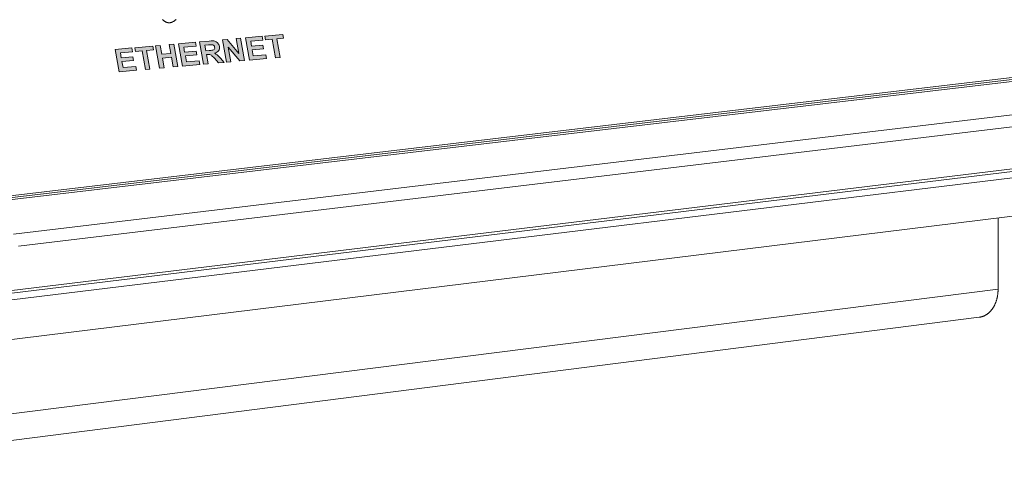
# Model space of a CAD drawing. Units: millimetres. Extents: x -736 to 2190, y -902 to 885.
# Drawn here: x 2008 to 2084, y 376 to 411 of the extents above; entities that cross this region are included whole.
import ezdxf

# ---------------------------------------------------------------- set-up
doc = ezdxf.new("R2010")
doc.units = ezdxf.units.MM
doc.layers.add('L_C', color=7, linetype='Continuous', lineweight=20)
doc.layers.add('Livello 1', color=7, linetype='Continuous', lineweight=0)

# ---------------------------------------------------------------- blocks, each defined once
blk = doc.blocks.new('Block_15')
at = {"layer": 'Livello 1', "transparency": 33554687}
h = blk.add_hatch(color=7, dxfattribs=at)
h.dxf.hatch_style = 2
h.paths.add_polyline_path([(245.162, -142.141), (245.162, -140.374), (246.473, -140.488), (246.473, -140.787), (245.519, -140.704), (245.519, -141.096), (246.407, -141.173), (246.407, -141.471), (245.519, -141.394), (245.519, -141.875), (246.507, -141.961), (246.507, -142.259)])
h = blk.add_hatch(color=7, dxfattribs=at)
h.dxf.hatch_style = 2
h.paths.add_polyline_path([(247.207, -142.32), (247.207, -140.852), (246.683, -140.806), (246.683, -140.507), (248.088, -140.629), (248.088, -140.929), (247.564, -140.883), (247.564, -142.351)])
h = blk.add_hatch(color=7, dxfattribs=at)
h.dxf.hatch_style = 2
h.paths.add_polyline_path([(248.319, -142.418), (248.319, -140.65), (248.676, -140.681), (248.676, -141.377), (249.375, -141.438), (249.375, -140.742), (249.732, -140.773), (249.732, -142.541), (249.375, -142.51), (249.375, -141.737), (248.676, -141.676), (248.676, -142.449)])
h = blk.add_hatch(color=7, dxfattribs=at)
h.dxf.hatch_style = 2
h.paths.add_polyline_path([(250.101, -142.573), (250.101, -140.806), (251.412, -140.92), (251.412, -141.219), (250.458, -141.136), (250.458, -141.528), (251.346, -141.605), (251.346, -141.903), (250.458, -141.826), (250.458, -142.307), (251.446, -142.393), (251.446, -142.691)])
h = blk.add_hatch(color=7, dxfattribs=at)
h.dxf.hatch_style = 2
edge = h.paths.add_edge_path()
edge.add_spline(control_points=[(252.106, -141.729), (252.106, -141.729), (252.371, -141.752), (252.371, -141.752), (252.542, -141.767), (252.649, -141.769), (252.691, -141.758), (252.734, -141.747), (252.767, -141.726), (252.791, -141.692), (252.815, -141.659), (252.827, -141.616), (252.827, -141.563), (252.827, -141.503), (252.812, -141.454), (252.78, -141.414), (252.748, -141.375), (252.703, -141.348), (252.645, -141.333), (252.616, -141.327), (252.53, -141.317), (252.385, -141.305), (252.385, -141.305), (252.106, -141.28), (252.106, -141.28), (252.106, -141.28), (252.106, -141.729), (252.106, -141.729)], knot_values=[0, 0, 0, 0, 1, 1, 1, 2, 2, 2, 3, 3, 3, 4, 4, 4, 5, 5, 5, 6, 6, 6, 7, 7, 7, 8, 8, 8, 9, 9, 9, 9], degree=3, periodic=0)
edge = h.paths.add_edge_path()
edge.add_spline(control_points=[(251.749, -142.718), (251.749, -142.718), (251.749, -140.95), (251.749, -140.95), (251.749, -140.95), (252.501, -141.016), (252.501, -141.016), (252.69, -141.032), (252.827, -141.06), (252.912, -141.099), (252.998, -141.138), (253.067, -141.201), (253.118, -141.287), (253.17, -141.373), (253.195, -141.467), (253.195, -141.572), (253.195, -141.704), (253.157, -141.811), (253.078, -141.89), (253, -141.97), (252.884, -142.014), (252.729, -142.023), (252.806, -142.075), (252.869, -142.13), (252.92, -142.188), (252.97, -142.246), (253.038, -142.348), (253.123, -142.493), (253.123, -142.493), (253.339, -142.857), (253.339, -142.857), (253.339, -142.857), (252.912, -142.819), (252.912, -142.819), (252.912, -142.819), (252.654, -142.412), (252.654, -142.412), (252.562, -142.266), (252.499, -142.174), (252.466, -142.136), (252.432, -142.097), (252.396, -142.069), (252.359, -142.053), (252.32, -142.036), (252.261, -142.024), (252.179, -142.017), (252.179, -142.017), (252.106, -142.011), (252.106, -142.011), (252.106, -142.011), (252.106, -142.749), (252.106, -142.749), (252.106, -142.749), (251.749, -142.718), (251.749, -142.718)], knot_values=[0, 0, 0, 0, 1, 1, 1, 2, 2, 2, 3, 3, 3, 4, 4, 4, 5, 5, 5, 6, 6, 6, 7, 7, 7, 8, 8, 8, 9, 9, 9, 10, 10, 10, 11, 11, 11, 12, 12, 12, 13, 13, 13, 14, 14, 14, 15, 15, 15, 16, 16, 16, 17, 17, 17, 18, 18, 18, 18], degree=3, periodic=0)
h = blk.add_hatch(color=7, dxfattribs=at)
h.dxf.hatch_style = 2
h.paths.add_polyline_path([(253.535, -142.874), (253.535, -141.106), (253.883, -141.136), (254.606, -142.381), (254.606, -141.2), (254.938, -141.229), (254.938, -142.997), (254.58, -142.965), (253.867, -141.75), (253.867, -142.903)])
h = blk.add_hatch(color=7, dxfattribs=at)
h.dxf.hatch_style = 2
h.paths.add_polyline_path([(255.315, -143.03), (255.315, -141.262), (256.626, -141.376), (256.626, -141.676), (255.672, -141.592), (255.672, -141.984), (256.559, -142.061), (256.559, -142.36), (255.672, -142.282), (255.672, -142.763), (256.66, -142.849), (256.66, -143.147)])
h = blk.add_hatch(color=7, dxfattribs=at)
h.dxf.hatch_style = 2
h.paths.add_polyline_path([(257.36, -143.209), (257.36, -141.74), (256.836, -141.694), (256.836, -141.395), (258.24, -141.518), (258.24, -141.817), (257.717, -141.771), (257.717, -143.24)])
at = {"layer": 'Livello 1'}
for points in [[(245.162, -142.141), (245.162, -140.374), (246.473, -140.488), (246.473, -140.787), (245.519, -140.704), (245.519, -141.096), (246.407, -141.173), (246.407, -141.471), (245.519, -141.394), (245.519, -141.875), (246.507, -141.961), (246.507, -142.259)], [(247.207, -142.32), (247.207, -140.852), (246.683, -140.806), (246.683, -140.507), (248.088, -140.629), (248.088, -140.929), (247.564, -140.883), (247.564, -142.351)], [(248.319, -142.418), (248.319, -140.65), (248.676, -140.681), (248.676, -141.377), (249.375, -141.438), (249.375, -140.742), (249.732, -140.773), (249.732, -142.541), (249.375, -142.51), (249.375, -141.737), (248.676, -141.676), (248.676, -142.449)], [(250.101, -142.573), (250.101, -140.806), (251.412, -140.92), (251.412, -141.219), (250.458, -141.136), (250.458, -141.528), (251.346, -141.605), (251.346, -141.903), (250.458, -141.826), (250.458, -142.307), (251.446, -142.393), (251.446, -142.691)], [(253.535, -142.874), (253.535, -141.106), (253.883, -141.136), (254.606, -142.381), (254.606, -141.2), (254.938, -141.229), (254.938, -142.997), (254.58, -142.965), (253.867, -141.75), (253.867, -142.903)], [(255.315, -143.03), (255.315, -141.262), (256.626, -141.376), (256.626, -141.676), (255.672, -141.592), (255.672, -141.984), (256.559, -142.061), (256.559, -142.36), (255.672, -142.282), (255.672, -142.763), (256.66, -142.849), (256.66, -143.147)], [(257.36, -143.209), (257.36, -141.74), (256.836, -141.694), (256.836, -141.395), (258.24, -141.518), (258.24, -141.817), (257.717, -141.771), (257.717, -143.24)]]:
    blk.add_lwpolyline(points, close=True, dxfattribs=at)
for points, knots in [([(251.749, -142.718), (251.749, -142.718), (251.749, -140.95), (251.749, -140.95), (251.749, -140.95), (252.501, -141.016), (252.501, -141.016), (252.69, -141.032), (252.827, -141.06), (252.912, -141.099), (252.998, -141.138), (253.067, -141.201), (253.118, -141.287), (253.17, -141.373), (253.195, -141.467), (253.195, -141.572), (253.195, -141.704), (253.157, -141.811), (253.078, -141.89), (253, -141.97), (252.884, -142.014), (252.729, -142.023), (252.806, -142.075), (252.869, -142.13), (252.92, -142.188), (252.97, -142.246), (253.038, -142.348), (253.123, -142.493), (253.123, -142.493), (253.339, -142.857), (253.339, -142.857), (253.339, -142.857), (252.912, -142.819), (252.912, -142.819), (252.912, -142.819), (252.654, -142.412), (252.654, -142.412), (252.562, -142.266), (252.499, -142.174), (252.466, -142.136), (252.432, -142.097), (252.396, -142.069), (252.359, -142.053), (252.32, -142.036), (252.261, -142.024), (252.179, -142.017), (252.179, -142.017), (252.106, -142.011), (252.106, -142.011), (252.106, -142.011), (252.106, -142.749), (252.106, -142.749), (252.106, -142.749), (251.749, -142.718), (251.749, -142.718)], [0, 0, 0, 0, 1, 1, 1, 2, 2, 2, 3, 3, 3, 4, 4, 4, 5, 5, 5, 6, 6, 6, 7, 7, 7, 8, 8, 8, 9, 9, 9, 10, 10, 10, 11, 11, 11, 12, 12, 12, 13, 13, 13, 14, 14, 14, 15, 15, 15, 16, 16, 16, 17, 17, 17, 18, 18, 18, 18]), ([(252.106, -141.729), (252.106, -141.729), (252.371, -141.752), (252.371, -141.752), (252.542, -141.767), (252.649, -141.769), (252.691, -141.758), (252.734, -141.747), (252.767, -141.726), (252.791, -141.692), (252.815, -141.659), (252.827, -141.616), (252.827, -141.563), (252.827, -141.503), (252.812, -141.454), (252.78, -141.414), (252.748, -141.375), (252.703, -141.348), (252.645, -141.333), (252.616, -141.327), (252.53, -141.317), (252.385, -141.305), (252.385, -141.305), (252.106, -141.28), (252.106, -141.28), (252.106, -141.28), (252.106, -141.729), (252.106, -141.729)], [0, 0, 0, 0, 1, 1, 1, 2, 2, 2, 3, 3, 3, 4, 4, 4, 5, 5, 5, 6, 6, 6, 7, 7, 7, 8, 8, 8, 9, 9, 9, 9])]:
    blk.add_open_spline(points, degree=3, knots=knots, dxfattribs=at)

msp = doc.modelspace()

# ---------------------------------------------------------------- linework, layer by layer
at = {"layer": 'L_C', "extrusion": (-3.92523e-17, 1, 0)}
for p, q in [((2005.91, 396.706), (2093.927, 407.092)), ((2093.989, 406.947), (2005.973, 396.553)), ((2006.334, 396.897), (2094.284, 407.27)), ((2007.24, 393.987), (2097.988, 404.822)), ((1979.418, 386.23), (2123.48, 403.734)), ((2098.364, 403.93), (2007.617, 393.052)), ((1979.273, 385.995), (2123.328, 403.513)), ((2123.548, 403.06), (1979.298, 385.483)), ((1976.802, 382.027), (2121.051, 399.82)), ((2083.963, 395.245), (2083.963, 389.687)), ((1988.687, 377.669), (2083.963, 389.687)), ((1988.687, 375.578), (2082.501, 387.505))]:
    msp.add_line(p, q, dxfattribs=at)
at = {"layer": 'L_C'}
for points in [[(2018.848, 410.702), (2018.87, 410.677), (2018.893, 410.654), (2018.916, 410.632), (2018.94, 410.611), (2018.964, 410.592), (2018.989, 410.573), (2019.015, 410.556), (2019.041, 410.541), (2019.067, 410.526), (2019.094, 410.513), (2019.121, 410.501), (2019.148, 410.491), (2019.176, 410.481), (2019.204, 410.474), (2019.232, 410.467), (2019.26, 410.462), (2019.289, 410.458), (2019.317, 410.456), (2019.346, 410.455), (2019.375, 410.456), (2019.404, 410.458), (2019.433, 410.461), (2019.462, 410.465), (2019.49, 410.471), (2019.519, 410.479), (2019.548, 410.487), (2019.576, 410.498), (2019.605, 410.509), (2019.633, 410.522), (2019.661, 410.536), (2019.688, 410.551), (2019.716, 410.568), (2019.743, 410.586), (2019.769, 410.605), (2019.796, 410.625), (2019.821, 410.647), (2019.847, 410.67), (2019.872, 410.693), (2019.896, 410.718)], [(2082.501, 387.505), (2082.526, 387.509), (2082.552, 387.513), (2082.577, 387.517), (2082.603, 387.522), (2082.628, 387.528), (2082.653, 387.534), (2082.678, 387.54), (2082.703, 387.547), (2082.728, 387.555), (2082.753, 387.563), (2082.777, 387.572), (2082.802, 387.581), (2082.826, 387.59), (2082.85, 387.6), (2082.874, 387.611), (2082.898, 387.622), (2082.922, 387.634), (2082.946, 387.646), (2082.969, 387.658), (2082.992, 387.671), (2083.015, 387.684), (2083.038, 387.698), (2083.061, 387.713), (2083.084, 387.728), (2083.106, 387.743), (2083.128, 387.759), (2083.15, 387.775), (2083.172, 387.792), (2083.194, 387.809), (2083.215, 387.827), (2083.236, 387.845), (2083.257, 387.863), (2083.278, 387.882), (2083.298, 387.901), (2083.318, 387.921), (2083.338, 387.941), (2083.358, 387.962), (2083.377, 387.983), (2083.396, 388.005), (2083.415, 388.026), (2083.434, 388.049), (2083.452, 388.071), (2083.471, 388.094), (2083.488, 388.118), (2083.506, 388.142), (2083.523, 388.166), (2083.54, 388.19), (2083.557, 388.215), (2083.573, 388.241), (2083.59, 388.266), (2083.605, 388.292), (2083.621, 388.319), (2083.636, 388.345), (2083.651, 388.372), (2083.666, 388.4), (2083.68, 388.427), (2083.694, 388.455), (2083.707, 388.484), (2083.721, 388.512), (2083.734, 388.541), (2083.746, 388.57), (2083.759, 388.6), (2083.77, 388.629), (2083.782, 388.659), (2083.793, 388.69), (2083.804, 388.72), (2083.815, 388.751), (2083.825, 388.782), (2083.835, 388.813), (2083.844, 388.845), (2083.854, 388.876), (2083.862, 388.908), (2083.871, 388.941), (2083.879, 388.973), (2083.887, 389.005), (2083.894, 389.038), (2083.901, 389.071), (2083.908, 389.104), (2083.914, 389.137), (2083.92, 389.171), (2083.925, 389.204), (2083.93, 389.238), (2083.935, 389.272), (2083.939, 389.306), (2083.943, 389.34), (2083.947, 389.374), (2083.95, 389.409), (2083.953, 389.443), (2083.956, 389.478), (2083.958, 389.512), (2083.959, 389.547), (2083.961, 389.582), (2083.962, 389.617), (2083.962, 389.652), (2083.963, 389.687)]]:
    msp.add_lwpolyline(points, dxfattribs=at)

# ---------------------------------------------------------------- block references
at = {"layer": 'L_C', "rotation": 10.12089591188311}
msp.add_blockref('Block_15', (1749.14, 503.481), dxfattribs=at)

doc.saveas('drawing.dxf')
